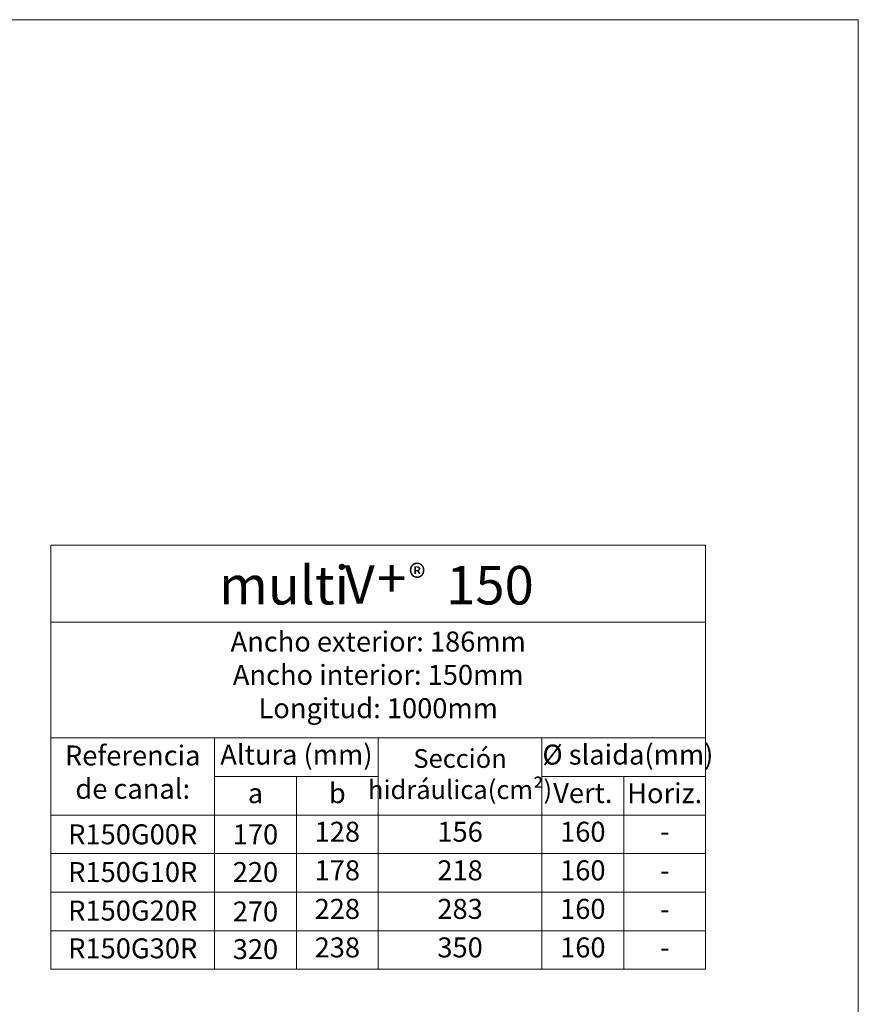
# Model space of a CAD drawing. Units: millimetres. Extents: x 486 to 2903, y 130 to 1801.
# Drawn here: x 2186 to 2903, y 959 to 1801 of the extents above; entities that cross this region are included whole.
import ezdxf

# ---------------------------------------------------------------- set-up
doc = ezdxf.new("R2010")
doc.units = ezdxf.units.MM
doc.layers.add('Part_Channel', color=7, linetype='Continuous', lineweight=9)
doc.layers.add('Title_Box', color=7, linetype='Continuous', lineweight=9)
doc.styles.get("Standard").update_dxf_attribs({"font": 'isocpeur.ttf'})

msp = doc.modelspace()

# ---------------------------------------------------------------- linework, layer by layer
at = {"layer": 'Part_Channel', "color": 0}
msp.add_line((2212.8746, 1351.69485), (2212.8746, 988.69485), dxfattribs=at)
at = {"layer": 'Part_Channel'}
for p, q in [((2212.8746, 1351.69485), (2772.8746, 1351.69485)), ((2772.8746, 988.69485), (2772.8746, 1351.69485)), ((2212.8746, 1285.69485), (2772.8746, 1285.69485)), ((2212.8746, 988.69485), (2772.8746, 988.69485))]:
    msp.add_line(p, q, dxfattribs=at)
at = {"layer": 'Part_Channel', "color": 251}
for p, q in [((2212.8746, 1186.69485), (2772.8746, 1186.69485)), ((2352.8746, 988.69485), (2352.8746, 1186.69485)), ((2492.8746, 1186.69485), (2492.8746, 988.69485)), ((2632.8746, 1186.69485), (2632.8746, 988.69485)), ((2352.8746, 1153.69485), (2492.8746, 1153.69485)), ((2422.8746, 1153.69485), (2422.8746, 988.69485)), ((2632.8746, 1153.69485), (2772.8746, 1153.69485)), ((2702.8746, 1153.69485), (2702.8746, 988.69485)), ((2212.8746, 1120.69485), (2772.8746, 1120.69485))]:
    msp.add_line(p, q, dxfattribs=at)
at = {"layer": 'Part_Channel', "color": 253}
for p, q in [((2212.8746, 1087.69485), (2772.8746, 1087.69485)), ((2212.8746, 1054.69485), (2772.8746, 1054.69485)), ((2212.8746, 1021.69485), (2772.8746, 1021.69485))]:
    msp.add_line(p, q, dxfattribs=at)
at = {"layer": 'Title_Box', "ltscale": 25.4}
for p, q in [((486.41124, 1801.35662), (2903.49361, 1801.35662)), ((2903.49361, 1801.35662), (2903.49361, 129.96988))]:
    msp.add_line(p, q, dxfattribs=at)
at = {"layer": 'Title_Box'}
msp.add_line((2903.49361, 1801.35662), (2903.49361, 543.44206), dxfattribs=at)

# ---------------------------------------------------------------- texts
at = {"layer": 'Part_Channel'}
for s, insert, char_height, width, attachment_point in [('{\\fCentury Gothic|b0|i0|c0|p34;\\H2.083x;multi}', (2356.78783, 1300.90261), 15.84, 141.4458419, 7), ('{\\fISOCPEUR|b0|i0|c0|p34;®}', (2519.04686, 1334.89133), 22, 62.049461, 1), ('Ancho exterior: 186mm\\PAncho interior: 150mm\\PLongitud: 1000mm', (2492.8746, 1238.44485), 17.1072, 560, 5), ('Referencia \\Pde canal:', (2282.8746, 1155.19485), 17.1072, 140, 5), ('Altura (mm)', (2422.8746, 1170.19485), 17.1072, 140, 5), ('Sección hidráulica(cm²)', (2562.8746, 1153.69485), 16, 140, 5), ('Ø slaida(mm)', (2706.41692, 1170.19485), 17.1072, 147.0846427, 5), ('b', (2457.8746, 1137.19485), 17.1072, 70, 5), ('Vert.', (2667.8746, 1137.364), 17.1072, 70, 5), ('Horiz.', (2737.8746, 1137.19485), 17.1072, 70, 5), ('a', (2387.8746, 1137.19485), 17.1072, 70, 5), ('{\\fISOCPEUR|b0|i0|c0|p34;R150G00R}', (2282.8746, 1104.19485), 17.1072, 140, 5), ('{\\fISOCPEUR|b0|i0|c0|p34;170}', (2387.8746, 1104.19485), 17.1072, 70, 5), ('128', (2457.8746, 1104.19485), 17.1072, 70, 5), ('156', (2562.8746, 1104.19485), 17.1072, 140, 5), ('160', (2667.8746, 1104.19485), 17.1072, 70, 5), ('-', (2737.8746, 1104.65725), 17.1072, 70, 5), ('{\\fISOCPEUR|b0|i0|c0|p34;R150G10R}', (2282.8746, 1071.94485), 17.1072, 140, 5), ('{\\fISOCPEUR|b0|i0|c0|p34;220}', (2387.8746, 1071.94485), 17.1072, 70, 5), ('178', (2457.8746, 1071.19485), 17.1072, 70, 5), ('218', (2562.8746, 1071.19485), 17.1072, 140, 5), ('160', (2667.8746, 1071.19485), 17.1072, 70, 5), ('-', (2737.8746, 1071.19485), 17.1072, 70, 5), ('{\\fISOCPEUR|b0|i0|c0|p34;R150G20R}', (2282.8746, 1038.94485), 17.1072, 140, 5), ('{\\fISOCPEUR|b0|i0|c0|p34;270}', (2387.8746, 1038.19485), 17.1072, 70, 5), ('228', (2457.8746, 1038.19485), 17.1072, 70, 5), ('283', (2562.8746, 1038.19485), 17.1072, 140, 5), ('160', (2667.8746, 1038.19485), 17.1072, 70, 5), ('-', (2737.8746, 1038.19485), 17.1072, 70, 5), ('{\\fISOCPEUR|b0|i0|c0|p34;R150G30R}', (2282.8746, 1006.63995), 17.1072, 140, 5), ('{\\fISOCPEUR|b0|i0|c0|p34;320}', (2387.8746, 1005.94485), 17.1072, 70, 5), ('238', (2457.8746, 1005.19485), 17.1072, 70, 5), ('350', (2562.8746, 1005.19485), 17.1072, 140, 5), ('160', (2667.8746, 1005.19485), 17.1072, 70, 5), ('-', (2737.8746, 1005.19485), 17.1072, 70, 5)]:
    msp.add_mtext(s, dxfattribs=dict(at, insert=insert, char_height=char_height, width=width, attachment_point=attachment_point))
at = {"layer": 'Part_Channel', "color": 1, "char_height": 15.84, "width": 39.164395, "attachment_point": 5}
for s, insert in [('\\pt0;{\\fCentury Gothic|b1|i0|c0|p34;\\H2.083x;V}', (2476.9581, 1318.03834)), ('\\pt0;{\\fCentury Gothic|b1|i0|c0|p34;\\H2.083x;+}', (2504.4341, 1323.26301))]:
    msp.add_mtext(s, dxfattribs=dict(at, insert=insert))
at = {"layer": 'Part_Channel', "color": 253, "insert": (2550.98882, 1300.90261), "char_height": 15.84, "width": 81.3950539, "attachment_point": 7}
msp.add_mtext('{\\fCentury Gothic|b0|i0|c0|p34;\\H2.083x;\\C251;150\\fISOCPEUR|b0|i0|c0|p34;\\C253; }', dxfattribs=at)

doc.saveas('drawing.dxf')
